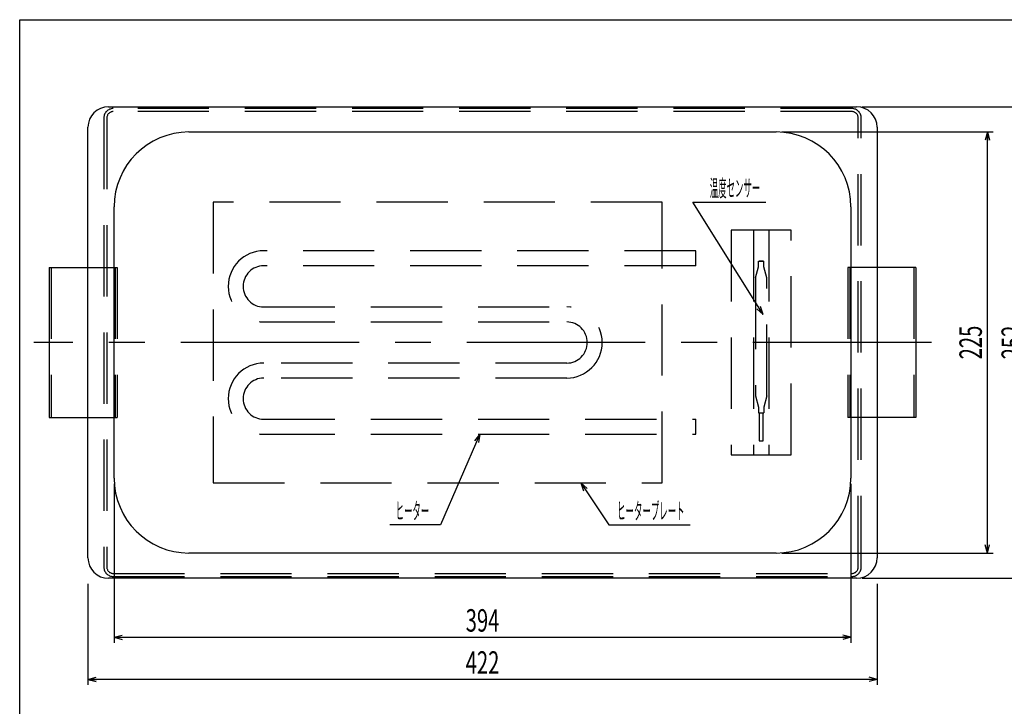
# Model space of a CAD drawing. Units: millimetres. Extents: x 15 to 405, y 10 to 280.
# Drawn here: x 15 to 190, y 158 to 280 of the extents above; entities that cross this region are included whole.
import ezdxf
from ezdxf.enums import TextEntityAlignment as Align

# ---------------------------------------------------------------- set-up
doc = ezdxf.new("R2010")
doc.units = ezdxf.units.MM
doc.linetypes.add('CENTER', pattern=[51, 31.8, -6.4, 6.4, -6.4])
doc.linetypes.add('DASHED', pattern=[19.1, 12.7, -6.4])
doc.layers.add('LAYER003', color=7, linetype='Continuous')
doc.styles.add('ED_VECTOR', font='MONOTXT.SHX', dxfattribs={"bigfont": 'BIGFONT.SHX'})
doc.dimstyles.new('EDDIMINFO', dxfattribs={"dimtxt": 3, "dimasz": 1.5, "dimexe": 1, "dimexo": 1, "dimgap": 1, "dimtad": 1, "dimdsep": 46, "dimtxsty": 'ED_VECTOR', "dimblk1": 'EDTIP_ARROW_S', "dimblk2": 'EDTIP_ARROW_E', "dimsah": 1, "dimcen": 2.5, "dimdle": 5, "dimclrd": 3, "dimclre": 3, "dimclrt": 6, "dimazin": 0, "dimtfac": 1, "dimtmove": 0, "dimatfit": 3, "dimldrblk": 'EDTIP_ARROW_S', "dimfxl": 1, "dimarcsym": 0})

# ---------------------------------------------------------------- blocks, each defined once
blk = doc.blocks.new('EDTIP_ARROW_S')
at = {"color": 0, "linetype": 'Continuous', "lineweight": -2}
for q in [(-1, 0), (-0.965926, 0.258819), (-0.965926, -0.258819)]:
    blk.add_line((0, 0), q, dxfattribs=at)
blk = doc.blocks.new('EDTIP_ARROW_E')
at = {"color": 0, "linetype": 'Continuous', "lineweight": -2}
for q in [(-1, 0), (-0.965926, 0.258819), (-0.965926, -0.258819)]:
    blk.add_line((0, 0), q, dxfattribs=at)
blk = doc.blocks.new('*D18')
at = {"layer": 'LAYER003', "color": 3, "linetype": 'Continuous', "lineweight": -3}
for p, q in [((27.166667, 179.5), (27.166667, 161.5)), ((167.833333, 179.5), (167.833333, 161.5)), ((167.833333, 162.5), (27.166667, 162.5))]:
    blk.add_line(p, q, dxfattribs=at)
at = {"layer": 'LAYER003', "color": 3, "linetype": 'Continuous', "lineweight": -3, "xscale": 1.5, "yscale": 1.5, "rotation": 180}
blk.add_blockref('EDTIP_ARROW_E', (27.166667, 162.5), dxfattribs=at)
at = {"layer": 'LAYER003', "color": 3, "linetype": 'Continuous', "lineweight": -3, "xscale": 1.5, "yscale": 1.5}
blk.add_blockref('EDTIP_ARROW_S', (167.833333, 162.5), dxfattribs=at)
at = {"layer": 'LAYER003', "color": 6, "linetype": 'Continuous', "lineweight": -3, "style": 'ED_VECTOR', "oblique": 10, "width": 0.5625}
blk.add_text('422', height=4, dxfattribs=at).set_placement((94.5, 163.5), (100.5, 163.5), align=Align.FIT)
blk = doc.blocks.new('BLKF024')
at = {"layer": 'LAYER003', "color": 3, "linetype": 'DASHED', "lineweight": -3}
for p, q in [((163.333333, 264.166667), (31.666667, 264.166667)), ((163.333333, 263.633333), (31.666667, 263.633333)), ((30, 262.5), (30, 182.5)), ((30.533333, 262.5), (30.533333, 182.5)), ((164.466667, 182.5), (164.466667, 262.5)), ((165, 182.5), (165, 262.5)), ((31.666667, 181.366667), (163.333333, 181.366667)), ((31.666667, 180.833333), (163.333333, 180.833333))]:
    blk.add_line(p, q, dxfattribs=at)
for centre, radius, start, end in [((31.666667, 262.5), 1.666667, 90, 180), ((31.666667, 262.5), 1.133333, 90, 180), ((163.333333, 262.5), 1.666667, 0, 90), ((163.333333, 262.5), 1.133333, 0, 90), ((31.666667, 182.5), 1.666667, 180, 270), ((31.666667, 182.5), 1.133333, 180, 270), ((163.333333, 182.5), 1.666667, 270, 0), ((163.333333, 182.5), 1.133333, 270, 0)]:
    blk.add_arc(centre, radius, start, end, dxfattribs=at)
blk = doc.blocks.new('BLKF025')
at = {"layer": 'LAYER003', "color": 3, "linetype": 'DASHED', "lineweight": -3}
for p, q in [((129.5, 247.5), (49.5, 247.5)), ((49.5, 247.5), (49.5, 197.5)), ((129.5, 197.5), (129.5, 247.5)), ((49.5, 197.5), (129.5, 197.5))]:
    blk.add_line(p, q, dxfattribs=at)
blk = doc.blocks.new('BLKF026')
at = {"layer": 'LAYER003', "color": 3, "linetype": 'DASHED', "lineweight": -3}
for p, q in [((135.5, 238.833333), (58.5, 238.833333)), ((135.5, 236.166667), (135.5, 238.833333)), ((135.5, 236.166667), (58.5, 236.166667)), ((58.5, 228.833333), (112.5, 228.833333)), ((58.5, 226.166667), (112.5, 226.166667)), ((112.5, 218.833333), (58.5, 218.833333)), ((112.5, 216.166667), (58.5, 216.166667)), ((58.5, 208.833333), (135.5, 208.833333)), ((135.5, 206.166667), (135.5, 208.833333)), ((58.5, 206.166667), (135.5, 206.166667))]:
    blk.add_line(p, q, dxfattribs=at)
for centre, radius, start, end in [((58.5, 232.5), 6.333333, 90, 270), ((58.5, 232.5), 3.666667, 90, 270), ((112.5, 222.5), 6.333333, 270, 90), ((112.5, 222.5), 3.666667, 270, 90), ((58.5, 212.5), 6.333333, 90, 270), ((58.5, 212.5), 3.666667, 90, 270)]:
    blk.add_arc(centre, radius, start, end, dxfattribs=at)
blk = doc.blocks.new('*D44')
at = {"layer": 'LAYER003', "color": 3, "linetype": 'Continuous', "lineweight": -3}
for p, q in [((150.833333, 260), (188.5, 260)), ((187.5, 185), (187.5, 260)), ((150.833333, 185), (188.5, 185))]:
    blk.add_line(p, q, dxfattribs=at)
at = {"layer": 'LAYER003', "color": 3, "linetype": 'Continuous', "lineweight": -3, "xscale": 1.5, "yscale": 1.5}
for name, p, rotation in [('EDTIP_ARROW_E', (187.5, 260), 90), ('EDTIP_ARROW_S', (187.5, 185), 270)]:
    blk.add_blockref(name, p, dxfattribs=dict(at, rotation=rotation))
at = {"layer": 'LAYER003', "color": 6, "linetype": 'Continuous', "lineweight": -3, "style": 'ED_VECTOR', "oblique": 10, "width": 0.5625}
blk.add_text('225', height=4, rotation=90, dxfattribs=at).set_placement((186.5, 219.5), (186.5, 225.5), align=Align.FIT)
blk = doc.blocks.new('*D45')
at = {"layer": 'LAYER003', "color": 3, "linetype": 'Continuous', "lineweight": -3}
for p, q in [((165.166667, 264.5), (196, 264.5)), ((195, 180.5), (195, 264.5)), ((165.166667, 180.5), (196, 180.5))]:
    blk.add_line(p, q, dxfattribs=at)
at = {"layer": 'LAYER003', "color": 3, "linetype": 'Continuous', "lineweight": -3, "xscale": 1.5, "yscale": 1.5}
for name, p, rotation in [('EDTIP_ARROW_E', (195, 264.5), 90), ('EDTIP_ARROW_S', (195, 180.5), 270)]:
    blk.add_blockref(name, p, dxfattribs=dict(at, rotation=rotation))
at = {"layer": 'LAYER003', "color": 6, "linetype": 'Continuous', "lineweight": -3, "style": 'ED_VECTOR', "oblique": 10, "width": 0.5625}
blk.add_text('252', height=4, rotation=90, dxfattribs=at).set_placement((194, 219.5), (194, 225.5), align=Align.FIT)
blk = doc.blocks.new('*D46')
at = {"layer": 'LAYER003', "color": 3, "linetype": 'Continuous', "lineweight": -3}
for p, q in [((31.833333, 197.333333), (31.833333, 169)), ((163.166667, 197.333333), (163.166667, 169)), ((31.833333, 170), (163.166667, 170))]:
    blk.add_line(p, q, dxfattribs=at)
at = {"layer": 'LAYER003', "color": 3, "linetype": 'Continuous', "lineweight": -3, "xscale": 1.5, "yscale": 1.5, "rotation": 180}
blk.add_blockref('EDTIP_ARROW_S', (31.833333, 170), dxfattribs=at)
at = {"layer": 'LAYER003', "color": 3, "linetype": 'Continuous', "lineweight": -3, "xscale": 1.5, "yscale": 1.5}
blk.add_blockref('EDTIP_ARROW_E', (163.166667, 170), dxfattribs=at)
at = {"layer": 'LAYER003', "color": 6, "linetype": 'Continuous', "lineweight": -3, "style": 'ED_VECTOR', "oblique": 10, "width": 0.5625}
blk.add_text('394', height=4, dxfattribs=at).set_placement((94.5, 171), (100.5, 171), align=Align.FIT)
blk = doc.blocks.new('EDDIM063')
at = {"color": 3, "linetype": 'Continuous', "lineweight": -3}
for p, q in [((97, 206.166667), (90, 190)), ((90, 190), (81, 190))]:
    blk.add_line(p, q, dxfattribs=at)
at = {"color": 3, "linetype": 'Continuous', "lineweight": -3, "xscale": 1.5, "yscale": 1.5, "rotation": 66.587886}
blk.add_blockref('EDTIP_ARROW_S', (97, 206.166667), dxfattribs=at)
at = {"color": 6, "linetype": 'Continuous', "lineweight": -3, "style": 'ED_VECTOR', "oblique": 10, "width": 0.447761}
blk.add_text('ヒーター', height=3, dxfattribs=at).set_placement((82, 191), (88, 191), align=Align.FIT)
blk = doc.blocks.new('EDDIM064')
at = {"color": 3, "linetype": 'Continuous', "lineweight": -3}
for p, q in [((115, 197.5), (120, 190)), ((120, 190), (134.5, 190))]:
    blk.add_line(p, q, dxfattribs=at)
at = {"color": 3, "linetype": 'Continuous', "lineweight": -3, "xscale": 1.5, "yscale": 1.5, "rotation": 123.690068}
blk.add_blockref('EDTIP_ARROW_S', (115, 197.5), dxfattribs=at)
at = {"color": 6, "linetype": 'Continuous', "lineweight": -3, "style": 'ED_VECTOR', "oblique": 10, "width": 0.437956}
blk.add_text('ヒータープレート', height=3, dxfattribs=at).set_placement((121.5, 191), (133.5, 191), align=Align.FIT)
blk = doc.blocks.new('EDDIM065')
at = {"color": 3, "linetype": 'Continuous', "lineweight": -3}
for p, q in [((147.5, 227.5), (135, 247.5)), ((135, 247.5), (148, 247.5))]:
    blk.add_line(p, q, dxfattribs=at)
at = {"color": 3, "linetype": 'Continuous', "lineweight": -3, "xscale": 1.5, "yscale": 1.5, "rotation": 302.005383}
blk.add_blockref('EDTIP_ARROW_S', (147.5, 227.5), dxfattribs=at)
at = {"color": 6, "linetype": 'Continuous', "lineweight": -3, "style": 'ED_VECTOR', "oblique": 10, "width": 0.436893}
blk.add_text('温度センサー', height=3, dxfattribs=at).set_placement((138, 248.5), (147, 248.5), align=Align.FIT)

msp = doc.modelspace()

# ---------------------------------------------------------------- linework, layer by layer
at = {"color": 7, "linetype": 'Continuous', "lineweight": -3}
for p, q in [((15, 280), (405, 280)), ((15, 10), (15, 280))]:
    msp.add_line(p, q, dxfattribs=at)
at = {"layer": 'LAYER003', "color": 4, "linetype": 'Continuous', "lineweight": -3}
for p, q in [((30.833333, 264.5), (164.166667, 264.5)), ((27.166667, 184.166667), (27.166667, 260.833333)), ((45.166667, 260), (149.833333, 260)), ((167.833333, 260.833333), (167.833333, 184.166667)), ((31.833333, 198.333333), (31.833333, 246.666667)), ((163.166667, 246.666667), (163.166667, 198.333333)), ((20.278536, 235.833333), (20.278536, 209.166667)), ((20.278536, 235.833333), (27.695648, 235.833333)), ((174.721464, 235.833333), (167.304352, 235.833333)), ((174.721464, 235.833333), (174.721464, 209.166667)), ((20.278536, 209.166667), (27.695648, 209.166667)), ((174.721464, 209.166667), (167.304352, 209.166667)), ((149.833333, 185), (45.166667, 185)), ((164.166667, 180.5), (30.833333, 180.5))]:
    msp.add_line(p, q, dxfattribs=at)
at = {"layer": 'LAYER003', "color": 3, "linetype": 'DASHED', "lineweight": -3}
for p, q in [((152.5, 242.5), (141.833333, 242.5)), ((141.833333, 242.5), (141.833333, 202.5)), ((145.816667, 242.5), (145.816667, 202.5)), ((148.516667, 242.5), (148.516667, 202.5)), ((152.5, 202.5), (152.5, 242.5)), ((146.666667, 237), (147.666667, 237)), ((146.666667, 236), (146.666667, 237)), ((147.5, 237), (146.833333, 237)), ((147.666667, 236), (147.666667, 237)), ((20.611869, 235.833333), (20.611869, 209.166667)), ((27.695648, 235.833333), (32.362314, 235.833333)), ((32.034045, 235.833333), (32.034045, 209.166667)), ((32.362314, 235.833333), (32.362314, 209.166667)), ((146.166667, 234), (146.666667, 236)), ((148.166667, 234), (147.666667, 236)), ((162.637686, 235.833333), (162.637686, 209.166667)), ((167.304352, 235.833333), (162.637686, 235.833333)), ((162.965955, 235.833333), (162.965955, 209.166667)), ((174.388131, 235.833333), (174.388131, 209.166667)), ((146.166667, 234), (146.166667, 213)), ((148.166667, 213), (148.166667, 234)), ((146.166667, 213), (146.666667, 211)), ((148.166667, 213), (147.666667, 211)), ((146.666667, 211), (146.666667, 210)), ((147.666667, 211), (147.666667, 210)), ((27.695648, 209.166667), (32.362314, 209.166667)), ((146.666667, 210), (147.666667, 210)), ((146.833333, 210), (146.833333, 205)), ((147.5, 205), (147.5, 210)), ((167.304352, 209.166667), (162.637686, 209.166667)), ((146.833333, 205), (147.5, 205)), ((141.833333, 202.5), (152.5, 202.5))]:
    msp.add_line(p, q, dxfattribs=at)
at = {"layer": 'LAYER003', "color": 3, "linetype": 'CENTER', "lineweight": -3}
msp.add_line((177.5, 222.5), (17.5, 222.5), dxfattribs=at)
at = {"layer": 'LAYER003', "color": 4, "linetype": 'Continuous', "lineweight": -3}
for centre, radius, start, end in [((30.833333, 260.833333), 3.666667, 90, 180), ((164.166667, 260.833333), 3.666667, 0, 90), ((45.166667, 246.666667), 13.333333, 90, 180), ((149.833333, 246.666667), 13.333333, 0, 90), ((45.166667, 198.333333), 13.333333, 180, 270), ((149.833333, 198.333333), 13.333333, 270, 0), ((30.833333, 184.166667), 3.666667, 180, 270), ((164.166667, 184.166667), 3.666667, 270, 0)]:
    msp.add_arc(centre, radius, start, end, dxfattribs=at)

# ---------------------------------------------------------------- block references
for name in ['BLKF024', 'EDDIM065', 'BLKF025', 'BLKF026', 'EDDIM063', 'EDDIM064']:
    msp.add_blockref(name, (0, 0))

# ---------------------------------------------------------------- dimensions: what is measured, and where the dimension line sits
at = {"layer": 'LAYER003', "lineweight": -3}
for p1, p2, distance, picture, middle in [((164.166667, 180.5), (164.166667, 264.5), -30.833333, '*D45', (194, 222.5)), ((149.833333, 185), (149.833333, 260), -37.666667, '*D44', (186.5, 222.5)), ((31.833333, 198.333333), (163.166667, 198.333333), -28.333333, '*D46', (97.5, 171)), ((167.833333, 180.5), (27.166667, 180.5), 18, '*D18', (97.5, 163.5))]:
    dim = msp.add_aligned_dim(p1=p1, p2=p2, distance=distance, dimstyle='EDDIMINFO', override={"dimblk1": 'EDTIP_ARROW_S', "dimblk2": 'EDTIP_ARROW_E', "dimsah": 1}, dxfattribs=at)
    dim.commit()
    dim.dimension.update_dxf_attribs({"geometry": picture, "text_midpoint": middle})

doc.saveas('drawing.dxf')
